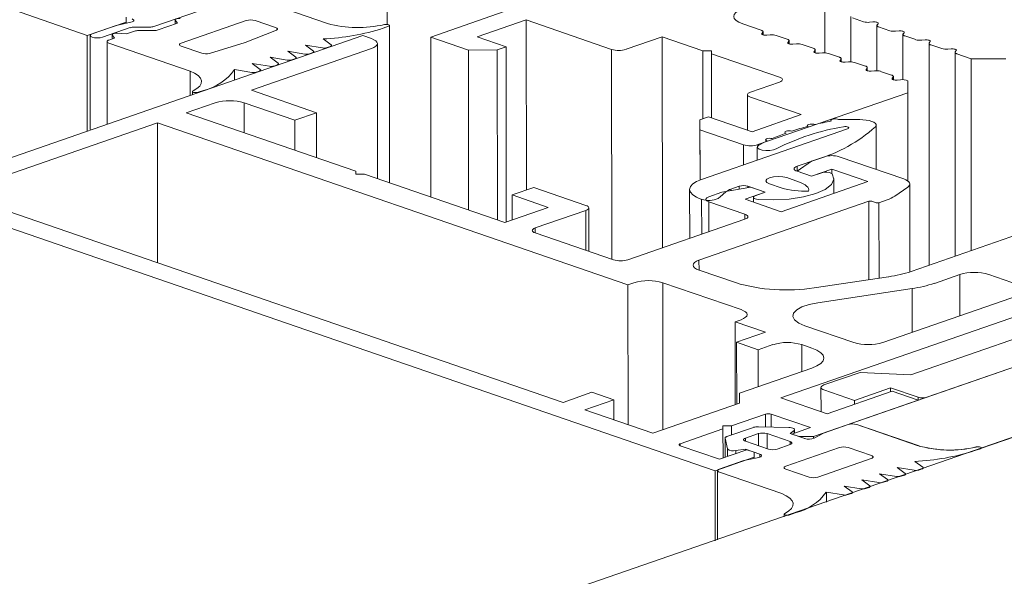
# Model space of a CAD drawing. Units: millimetres. Extents: x 2903 to 5790, y 275 to 911.
# Drawn here: x 2957 to 2958, y 695 to 696 of the extents above; entities that cross this region are included whole.
import ezdxf

# ---------------------------------------------------------------- set-up
doc = ezdxf.new("R2010")
doc.units = ezdxf.units.MM
doc.layers.add('00_dibujos', color=7, linetype='Continuous', lineweight=9)

msp = doc.modelspace()

# ---------------------------------------------------------------- linework, layer by layer
at = {"layer": '00_dibujos'}
for p, q in [((2954.0271, 696.6939), (2956.6655, 695.7803)), ((2957.2154, 695.9149), (2957.2155, 695.8006)), ((2957.1058, 695.8023), (2956.9492, 695.8565)), ((2957.2952, 695.7775), (2957.4543, 695.8327)), ((2958.0177, 695.7486), (2958.0176, 695.8317)), ((2956.7368, 695.805), (2956.7368, 695.8142)), ((2956.7878, 695.797), (2956.8693, 695.8252)), ((2958.0655, 695.7322), (2958.0654, 695.8152)), ((2956.6655, 695.7803), (2956.7368, 695.805)), ((2956.7185, 695.7987), (2956.6747, 695.7835)), ((2956.6933, 695.7771), (2956.7441, 695.7947)), ((2956.7457, 695.8046), (2956.7185, 695.7987)), ((2956.7368, 695.805), (2956.7368, 695.8026)), ((2956.7521, 695.7958), (2956.7799, 695.7958)), ((2956.8311, 695.8028), (2956.7956, 695.7905)), ((2956.8265, 695.809), (2956.8265, 695.8012)), ((2956.8266, 695.8086), (2956.8311, 695.8028)), ((2956.8266, 695.8086), (2956.8266, 695.8012)), ((2956.9571, 695.8079), (2956.8378, 695.7665)), ((2957.0108, 695.7948), (2956.9731, 695.8079)), ((2957.2079, 695.7937), (2957.218, 695.7972)), ((2957.2198, 695.5103), (2957.2198, 695.7987)), ((2957.4702, 695.8088), (2957.3801, 695.7776)), ((2957.6268, 695.7549), (2957.4702, 695.8088)), ((2957.4702, 695.8088), (2957.4706, 695.4971)), ((2957.8671, 695.8016), (2957.9011, 695.7899)), ((2958.0889, 695.8055), (2958.0687, 695.8125)), ((2958.106, 695.8051), (2958.0997, 695.8045)), ((2958.1132, 695.7157), (2958.1131, 695.7988)), ((2958.1135, 695.7998), (2958.1152, 695.802)), ((2958.1366, 695.7891), (2958.1164, 695.796)), ((2956.3381, 695.4913), (2957.1705, 695.7801)), ((2956.6655, 695.7803), (2956.6655, 695.6058)), ((2956.6709, 695.7803), (2956.6709, 695.6077)), ((2956.7111, 695.7819), (2956.7111, 695.7741)), ((2956.7112, 695.7815), (2956.7157, 695.7757)), ((2956.7112, 695.7815), (2956.7112, 695.7741)), ((2956.7372, 695.7831), (2956.7204, 695.7847)), ((2956.7519, 695.7882), (2956.7372, 695.7831)), ((2956.7876, 695.7893), (2956.7598, 695.7893)), ((2956.955, 695.7673), (2957.0123, 695.7899)), ((2957.1705, 695.7801), (2957.1864, 695.7746)), ((2957.3642, 695.7537), (2957.2952, 695.7775)), ((2957.2952, 695.7775), (2957.2955, 695.4842)), ((2957.3801, 695.7776), (2957.4332, 695.7593)), ((2957.7196, 695.778), (2957.6534, 695.755)), ((2957.794, 695.7524), (2957.7196, 695.778)), ((2957.7196, 695.778), (2957.7201, 695.391)), ((2957.904, 695.7862), (2957.9023, 695.784)), ((2957.9023, 695.784), (2957.9023, 695.7827)), ((2957.904, 695.7862), (2957.904, 695.7816)), ((2957.9044, 695.7872), (2957.9044, 695.7815)), ((2957.9115, 695.7808), (2957.9178, 695.7814)), ((2957.9287, 695.7804), (2957.9488, 695.7735)), ((2958.1538, 695.7887), (2958.1475, 695.7881)), ((2958.161, 695.6993), (2958.1609, 695.7823)), ((2958.1613, 695.7834), (2958.163, 695.7855)), ((2958.1844, 695.7727), (2958.1642, 695.7796)), ((2956.7019, 695.7693), (2956.7019, 695.6185)), ((2956.7157, 695.7757), (2956.7052, 695.772)), ((2956.7052, 695.7665), (2956.8539, 695.7151)), ((2956.8378, 695.761), (2956.8756, 695.7479)), ((2956.8897, 695.7474), (2956.955, 695.7673)), ((2957.0655, 695.7627), (2957.0967, 695.7576)), ((2957.0802, 695.7519), (2957.0655, 695.7627)), ((2957.1127, 695.7632), (2957.0979, 695.774)), ((2957.1052, 695.7581), (2957.1112, 695.7602)), ((2957.1134, 695.761), (2957.1134, 695.762)), ((2957.1974, 695.7654), (2957.1977, 695.5179)), ((2957.4332, 695.7593), (2957.4173, 695.7538)), ((2957.4332, 695.7593), (2957.4335, 695.4384)), ((2957.9518, 695.7697), (2957.9501, 695.7676)), ((2957.9501, 695.7676), (2957.9501, 695.7662)), ((2957.9518, 695.7697), (2957.9518, 695.7651)), ((2957.9522, 695.7707), (2957.9522, 695.765)), ((2957.9593, 695.7644), (2957.9656, 695.765)), ((2957.9764, 695.764), (2957.9966, 695.757)), ((2958.2016, 695.7722), (2958.1953, 695.7717)), ((2958.2091, 695.3593), (2958.2087, 695.7659)), ((2958.2091, 695.7669), (2958.2108, 695.7691)), ((2958.2322, 695.7562), (2958.212, 695.7632)), ((2957.1865, 695.7563), (2956.9664, 695.6799)), ((2957.033, 695.7515), (2957.0643, 695.7464)), ((2957.0478, 695.7407), (2957.033, 695.7515)), ((2957.0728, 695.7469), (2957.0788, 695.749)), ((2957.081, 695.7497), (2957.081, 695.7508)), ((2957.4173, 695.7538), (2957.3642, 695.7537)), ((2957.3642, 695.7537), (2957.3645, 695.4605)), ((2957.4173, 695.7538), (2957.4176, 695.4422)), ((2957.6268, 695.7549), (2957.6272, 695.37)), ((2957.8099, 695.7524), (2957.794, 695.7524)), ((2957.794, 695.7524), (2957.7941, 695.6278)), ((2957.8099, 695.7469), (2957.8099, 695.7524)), ((2957.8099, 695.7524), (2957.81, 695.6296)), ((2957.9345, 695.704), (2957.8099, 695.7469)), ((2957.8099, 695.7469), (2957.81, 695.6296)), ((2957.9995, 695.7533), (2957.9979, 695.7511)), ((2957.9979, 695.7511), (2957.9979, 695.7498)), ((2957.9995, 695.7533), (2957.9996, 695.7487)), ((2957.9999, 695.7543), (2957.9999, 695.7486)), ((2958.0071, 695.7479), (2958.0133, 695.7485)), ((2958.0242, 695.7475), (2958.0444, 695.7406)), ((2958.2493, 695.7558), (2958.2431, 695.7552)), ((2958.2569, 695.3759), (2958.2565, 695.7495)), ((2958.2569, 695.7505), (2958.2585, 695.7526)), ((2958.2858, 695.7378), (2958.2598, 695.7467)), ((2956.9681, 695.729), (2956.9994, 695.7239)), ((2956.9828, 695.7182), (2956.9681, 695.729)), ((2957.0006, 695.7403), (2957.0318, 695.7351)), ((2957.0153, 695.7294), (2957.0006, 695.7403)), ((2957.0079, 695.7244), (2957.0139, 695.7265)), ((2957.0161, 695.7273), (2957.0161, 695.7283)), ((2957.0403, 695.7357), (2957.0463, 695.7377)), ((2957.0485, 695.7385), (2957.0485, 695.7396)), ((2958.0473, 695.7368), (2958.0456, 695.7347)), ((2958.0456, 695.7347), (2958.0457, 695.7333)), ((2958.0473, 695.7368), (2958.0473, 695.7323)), ((2958.0477, 695.7378), (2958.0477, 695.7321)), ((2958.0548, 695.7315), (2958.0611, 695.7321)), ((2958.072, 695.7311), (2958.0922, 695.7241)), ((2958.3495, 695.7378), (2958.2858, 695.7378)), ((2958.2858, 695.7378), (2958.2862, 695.386)), ((2956.8539, 695.7151), (2956.8539, 695.6711)), ((2956.9357, 695.7178), (2956.967, 695.7127)), ((2956.9357, 695.7178), (2956.9357, 695.6994)), ((2956.9755, 695.7132), (2956.9813, 695.7152)), ((2956.9835, 695.716), (2956.9835, 695.7171)), ((2958.0951, 695.7204), (2958.0934, 695.7182)), ((2958.0934, 695.7182), (2958.0934, 695.7169)), ((2958.0951, 695.7204), (2958.0951, 695.7158)), ((2958.0955, 695.7214), (2958.0955, 695.7157)), ((2958.1026, 695.7151), (2958.1089, 695.7156)), ((2958.1198, 695.7146), (2958.14, 695.7077)), ((2958.1433, 695.705), (2958.1433, 695.6992)), ((2957.8815, 695.6765), (2957.9345, 695.6949)), ((2958.1429, 695.7039), (2958.1412, 695.7018)), ((2958.1412, 695.7018), (2958.1412, 695.7004)), ((2958.1429, 695.7039), (2958.1429, 695.6994)), ((2958.1504, 695.6986), (2958.1567, 695.6992)), ((2958.1697, 695.6972), (2958.1697, 695.6755)), ((2956.8583, 695.6777), (2956.8583, 695.6726)), ((2956.8686, 695.6762), (2956.8787, 695.6797)), ((2956.9664, 695.6799), (2957.0859, 695.6388)), ((2957.8761, 695.6069), (2957.876, 695.6719)), ((2958.1697, 695.6755), (2957.8951, 695.5802)), ((2958.1697, 695.6755), (2958.1699, 695.5137)), ((2956.9002, 695.6569), (2956.8471, 695.6385)), ((2957.0461, 695.625), (2956.9532, 695.657)), ((2956.9532, 695.657), (2956.9533, 695.602)), ((2957.9746, 695.6353), (2957.8815, 695.6673)), ((2956.8471, 695.6385), (2957.1577, 695.5316)), ((2957.0859, 695.6388), (2957.0461, 695.625)), ((2957.0859, 695.6388), (2957.086, 695.5563)), ((2957.8844, 695.604), (2957.9746, 695.6353)), ((2956.423, 695.4914), (2956.7941, 695.6201)), ((2956.7941, 695.6201), (2957.6568, 695.3232)), ((2956.7941, 695.6201), (2956.7944, 695.3635)), ((2957.0461, 695.625), (2957.0462, 695.57)), ((2957.7887, 695.6259), (2957.8046, 695.6315)), ((2957.7888, 695.6076), (2957.7887, 695.6259)), ((2957.7887, 695.6259), (2957.7889, 695.5155)), ((2957.8046, 695.6315), (2957.8844, 695.604)), ((2958.0289, 695.6234), (2958.0289, 695.6249)), ((2958.112, 695.6159), (2958.1121, 695.5347)), ((2957.8685, 695.5801), (2957.7888, 695.6076)), ((2957.7888, 695.6076), (2957.7889, 695.5155)), ((2957.7919, 695.5166), (2958.0595, 695.6095)), ((2957.8685, 695.5801), (2957.8686, 695.5432)), ((2957.8951, 695.5802), (2957.8951, 695.5781)), ((2957.8939, 695.552), (2957.8938, 695.5758)), ((2958.003, 695.5532), (2957.9669, 695.5406)), ((2957.9669, 695.5315), (2957.9934, 695.5498)), ((2957.9934, 695.5498), (2958.0173, 695.5581)), ((2958.0438, 695.5581), (2958.1625, 695.5173)), ((2957.1577, 695.5316), (2957.1577, 695.5261)), ((2957.1577, 695.5261), (2957.1736, 695.5262)), ((2957.1736, 695.5262), (2957.4311, 695.4375)), ((2957.9669, 695.5406), (2957.9669, 695.5315)), ((2957.9669, 695.5315), (2957.9935, 695.5223)), ((2958.0306, 695.5352), (2957.9935, 695.5223)), ((2957.9935, 695.5223), (2958.012, 695.5288)), ((2958.0966, 695.5125), (2958.0306, 695.5352)), ((2958.0306, 695.5352), (2958.0306, 695.5273)), ((2957.9379, 695.5012), (2957.9162, 695.5086)), ((2957.9375, 695.4573), (2958.0966, 695.5125)), ((2957.948, 695.5197), (2957.9697, 695.5122)), ((2958.034, 695.5179), (2958.0341, 695.4908)), ((2958.1735, 695.5081), (2958.1737, 695.347)), ((2957.8166, 694.9824), (2956.3381, 695.4913)), ((2957.5378, 695.1077), (2956.423, 695.4914)), ((2957.4443, 695.488), (2957.484, 695.5018)), ((2957.5106, 695.4651), (2957.4443, 695.488)), ((2957.4443, 695.488), (2957.4443, 695.4421)), ((2957.484, 695.5018), (2957.5796, 695.4689)), ((2957.77, 695.4084), (2957.7699, 695.4982)), ((2957.8052, 695.4845), (2957.8291, 695.4928)), ((2957.8371, 695.4942), (2957.8251, 695.4841)), ((2957.8291, 695.4928), (2957.8821, 695.502)), ((2957.8609, 695.5038), (2957.8453, 695.4984)), ((2957.8453, 695.4984), (2957.8453, 695.4956)), ((2957.8609, 695.5038), (2957.8609, 695.4983)), ((2957.9086, 695.4929), (2957.8715, 695.48)), ((2957.9086, 695.4929), (2957.8768, 695.5039)), ((2957.8768, 695.5039), (2957.8768, 695.5011)), ((2957.8821, 695.502), (2957.9086, 695.4929)), ((2957.8901, 695.4865), (2957.9086, 695.4929)), ((2958.1697, 695.5024), (2958.146, 695.4858)), ((2958.0984, 695.4764), (2957.787, 695.3684)), ((2957.7919, 695.4799), (2957.792, 695.416)), ((2957.8712, 695.4527), (2957.8052, 695.4754)), ((2957.8052, 695.4754), (2957.8053, 695.4206)), ((2957.8715, 695.48), (2957.9375, 695.4573)), ((2957.8868, 695.4748), (2957.8868, 695.4837)), ((2958.0984, 695.4764), (2958.0985, 695.3327)), ((2958.1116, 695.4737), (2958.1037, 695.4764)), ((2958.1318, 695.4789), (2958.1169, 695.4737)), ((2958.1169, 695.4737), (2958.1171, 695.3354)), ((2957.4311, 695.4375), (2957.5106, 695.4651)), ((2957.5796, 695.4597), (2957.4868, 695.4275)), ((2957.5796, 695.4597), (2957.5797, 695.3864)), ((2957.5851, 695.4643), (2957.5852, 695.3845)), ((2957.8712, 695.4527), (2957.8712, 695.4435)), ((2957.6567, 695.3691), (2957.8712, 695.4435)), ((2958.1759, 695.3478), (2958.4452, 695.4412)), ((2957.4868, 695.4275), (2957.4868, 695.4184)), ((2957.4868, 695.4184), (2957.6302, 695.369)), ((2957.787, 695.3684), (2957.7871, 695.3501)), ((2957.7871, 695.3501), (2957.8537, 695.3272)), ((2958.6077, 695.3486), (2957.937, 695.1159)), ((2957.6568, 695.3232), (2957.6677, 695.327)), ((2957.7207, 695.3271), (2957.8642, 695.2777)), ((2957.7207, 695.3271), (2957.721, 695.0575)), ((2957.9983, 695.3177), (2958.1347, 695.3381)), ((2958.2187, 695.3259), (2958.2651, 695.342)), ((2958.2651, 695.342), (2958.2652, 695.2665)), ((2958.3182, 695.3421), (2958.3744, 695.3227)), ((2957.6568, 695.3232), (2957.6571, 695.0666)), ((2958.0046, 695.2904), (2958.1776, 695.3163)), ((2958.7935, 695.3214), (2958.0603, 695.067)), ((2958.1776, 695.3163), (2958.1777, 695.2361)), ((2958.3745, 695.3044), (2958.1239, 695.2174)), ((2946.2667, 690.8558), (2959.0059, 695.2672)), ((2957.8643, 695.2593), (2957.8534, 695.2556)), ((2957.8534, 695.2556), (2957.9089, 695.2364)), ((2957.8534, 695.2556), (2957.8536, 695.1035)), ((2958.1752, 695.1582), (2958.4801, 695.264)), ((2958.5995, 695.254), (2958.2045, 695.117)), ((2957.9089, 695.2364), (2957.8559, 695.218)), ((2958.0708, 695.2174), (2957.9811, 695.2482)), ((2958.3031, 695.0228), (2958.9528, 695.2482)), ((2957.8559, 695.218), (2957.8957, 695.2043)), ((2957.8559, 695.218), (2957.8561, 695.1044)), ((2957.8957, 695.2043), (2957.9223, 695.2135)), ((2957.8957, 695.2043), (2957.8958, 695.1365)), ((2957.9753, 695.2136), (2957.9939, 695.2072)), ((2957.9753, 695.2136), (2957.9754, 695.1641)), ((2957.994, 695.1705), (2957.8611, 695.1245)), ((2958.0161, 695.1397), (2958.0824, 695.1627)), ((2958.0824, 695.1627), (2958.1752, 695.1582)), ((2958.0107, 695.0906), (2958.0106, 695.1351)), ((2958.0719, 695.1113), (2958.0161, 695.1305)), ((2958.022, 695.0867), (2958.1413, 695.1281)), ((2958.1381, 695.1343), (2958.0719, 695.1113)), ((2958.1886, 695.117), (2958.1381, 695.1343)), ((2958.1381, 695.1343), (2958.1382, 695.127)), ((2958.1413, 695.1281), (2958.189, 695.1116)), ((2957.5908, 695.1261), (2957.5378, 695.1077)), ((2957.5776, 695.094), (2957.6306, 695.1124)), ((2957.6306, 695.1124), (2957.5908, 695.1261)), ((2957.6306, 695.1124), (2957.6307, 695.0757)), ((2957.8611, 695.1245), (2957.8612, 695.1061)), ((2957.8611, 695.1245), (2957.8611, 695.1061)), ((2957.937, 695.1159), (2958.022, 695.0867)), ((2958.189, 695.1116), (2957.9968, 695.045)), ((2958.0719, 695.1113), (2958.0719, 695.104)), ((2958.1886, 695.117), (2958.1886, 695.1118)), ((2958.189, 695.1116), (2958.189, 695.1116)), ((2958.2045, 695.117), (2958.2045, 695.117)), ((2957.7024, 695.051), (2957.5776, 695.094)), ((2957.8612, 695.1061), (2957.7024, 695.051)), ((2957.9089, 695.086), (2957.8469, 695.0645)), ((2957.9089, 695.086), (2957.909, 695.0628)), ((2957.9912, 695.0614), (2957.9195, 695.086)), ((2957.9195, 695.086), (2957.9196, 695.0625)), ((2957.831, 695.059), (2957.7528, 695.0318)), ((2957.831, 695.0645), (2957.831, 695.059)), ((2957.8469, 695.0645), (2957.831, 695.0645)), ((2957.831, 695.059), (2957.8311, 695.0058)), ((2957.8383, 695.045), (2957.8871, 695.0619)), ((2957.8469, 695.0645), (2957.8469, 695.048)), ((2957.8959, 695.0631), (2957.9518, 695.0618)), ((2957.9614, 695.0564), (2957.9542, 695.0504)), ((2957.9573, 695.0496), (2957.9912, 695.0614)), ((2957.9614, 695.0564), (2957.9614, 695.051)), ((2957.9622, 695.0579), (2957.9623, 695.0513)), ((2958.0152, 695.0513), (2958.0603, 695.067)), ((2958.0762, 695.067), (2958.187, 695.0289)), ((2958.0762, 695.067), (2958.1905, 695.0277)), ((2957.835, 695.0072), (2957.835, 695.0422)), ((2957.839, 695.0226), (2957.835, 695.0419)), ((2957.835, 695.0419), (2957.835, 695.0072)), ((2957.872, 695.042), (2957.8959, 695.0503)), ((2957.872, 695.042), (2957.872, 695.0365)), ((2957.9145, 695.0219), (2957.872, 695.0365)), ((2957.8959, 695.0503), (2957.8959, 695.0283)), ((2957.9118, 695.0503), (2957.9542, 695.0357)), ((2957.9118, 695.0503), (2957.9118, 695.0228)), ((2957.9542, 695.0504), (2957.9808, 695.0412)), ((2957.9708, 695.0449), (2957.9573, 695.0496)), ((2957.9573, 695.0496), (2957.9573, 695.0493)), ((2957.9968, 695.045), (2957.9708, 695.0449)), ((2957.9708, 695.0449), (2957.9708, 695.0446)), ((2957.9968, 695.045), (2957.9968, 695.0413)), ((2957.9983, 695.0419), (2958.0152, 695.0513)), ((2957.7528, 695.0318), (2957.7528, 695.0282)), ((2957.7528, 695.0282), (2957.8245, 695.0035)), ((2957.8245, 695.0035), (2957.8746, 695.0209)), ((2957.839, 695.0226), (2957.839, 695.0086)), ((2957.872, 695.0218), (2957.8545, 695.0193)), ((2957.8545, 695.0193), (2957.8545, 695.0139)), ((2957.8986, 695.0127), (2957.872, 695.0218)), ((2957.872, 695.0218), (2957.872, 695.02)), ((2957.8746, 695.0209), (2957.8881, 695.0162)), ((2957.9542, 695.0302), (2957.9304, 695.0219)), ((2957.9464, 694.9908), (2958.0445, 695.0248)), ((2957.9542, 695.0357), (2957.9542, 695.0302)), ((2958.0604, 695.0248), (2958.103, 695.0101)), ((2958.3028, 695.0227), (2958.2927, 695.0192)), ((2958.3046, 695.0242), (2958.3046, 695.024)), ((2957.8881, 695.0073), (2957.8166, 694.9824)), ((2957.8243, 694.9851), (2957.8694, 695.0008)), ((2957.8694, 695.0008), (2957.8966, 695.0067)), ((2957.8881, 695.0162), (2957.8881, 695.0073)), ((2957.8881, 695.0073), (2957.8881, 695.0048)), ((2957.8986, 695.0127), (2957.8986, 695.0072)), ((2958.1045, 695.0053), (2958.005, 694.9708)), ((2957.8166, 694.9824), (2957.8167, 694.854)), ((2957.8212, 694.8556), (2957.8211, 694.9824)), ((2957.989, 694.9706), (2957.9464, 694.9853)), ((2958.1503, 694.9881), (2958.165, 694.9773)), ((2958.1815, 694.9831), (2958.1503, 694.9881)), ((2958.1827, 694.9994), (2958.1975, 694.9886)), ((2958.196, 694.9857), (2958.19, 694.9836)), ((2958.1982, 694.9875), (2958.1982, 694.9864)), ((2957.9387, 694.9403), (2957.8244, 694.9796)), ((2958.0854, 694.9656), (2958.1001, 694.9548)), ((2958.1166, 694.9605), (2958.0854, 694.9656)), ((2958.1178, 694.9769), (2958.1326, 694.9661)), ((2958.1491, 694.9718), (2958.1178, 694.9769)), ((2958.1333, 694.965), (2958.1333, 694.9639)), ((2958.1636, 694.9744), (2958.1576, 694.9723)), ((2958.1658, 694.9762), (2958.1658, 694.9751)), ((2958.0529, 694.9543), (2958.0676, 694.9435)), ((2958.0842, 694.9493), (2958.0529, 694.9543)), ((2958.0987, 694.9519), (2958.0927, 694.9498)), ((2958.1009, 694.9537), (2958.1009, 694.9526)), ((2958.1311, 694.9631), (2958.1251, 694.9611)), ((2958.0518, 694.938), (2958.0205, 694.9431)), ((2958.0205, 694.9431), (2958.0205, 694.9247)), ((2958.0661, 694.9406), (2958.0603, 694.9386)), ((2958.0683, 694.9424), (2958.0683, 694.9413)), ((2957.9431, 694.8979), (2957.9431, 694.903)), ((2957.9636, 694.905), (2957.9535, 694.9015))]:
    msp.add_line(p, q, dxfattribs=at)
at = {"layer": '00_dibujos', "flags": 128}
for points in [[(2957.867, 695.8291), (2957.86, 695.8262), (2957.8548, 695.8228), (2957.8517, 695.8191), (2957.8506, 695.8153), (2957.8517, 695.8116), (2957.8549, 695.8079), (2957.8601, 695.8046), (2957.8671, 695.8016)], [(2956.7477, 695.8106), (2956.7492, 695.8099), (2956.7503, 695.8091), (2956.7509, 695.8083), (2956.7509, 695.8074), (2956.7503, 695.8066), (2956.7492, 695.8058), (2956.7476, 695.8051), (2956.7457, 695.8046)], [(2956.8358, 695.8117), (2956.8339, 695.8118), (2956.832, 695.8117), (2956.8303, 695.8114), (2956.8288, 695.811), (2956.8276, 695.8105), (2956.8268, 695.8099), (2956.8265, 695.8092), (2956.8266, 695.8086)], [(2957.0123, 695.7899), (2957.0132, 695.7905), (2957.0138, 695.7911), (2957.0141, 695.7918), (2957.0141, 695.7924), (2957.0137, 695.7931), (2957.013, 695.7937), (2957.0121, 695.7943), (2957.0108, 695.7948)], [(2957.218, 695.7972), (2957.2193, 695.7978), (2957.2198, 695.7986), (2957.2195, 695.7994), (2957.2184, 695.8), (2957.2166, 695.8005), (2957.2145, 695.8008), (2957.2123, 695.8007), (2957.2102, 695.8004)], [(2958.1152, 695.802), (2958.1155, 695.8026), (2958.1152, 695.8033), (2958.1144, 695.8039), (2958.1133, 695.8045), (2958.1117, 695.8049), (2958.1099, 695.8051), (2958.1079, 695.8052), (2958.106, 695.8051)], [(2958.1164, 695.796), (2958.1155, 695.7964), (2958.1147, 695.7968), (2958.114, 695.7973), (2958.1135, 695.7978), (2958.1132, 695.7983), (2958.1131, 695.7988), (2958.1132, 695.7993), (2958.1135, 695.7998)], [(2956.6747, 695.7835), (2956.6719, 695.782), (2956.6709, 695.7803), (2956.6719, 695.7786), (2956.6747, 695.7771), (2956.679, 695.7761), (2956.684, 695.7758), (2956.689, 695.7761), (2956.6933, 695.7771)], [(2956.7204, 695.7847), (2956.7185, 695.7847), (2956.7167, 695.7846), (2956.7149, 695.7843), (2956.7135, 695.7839), (2956.7123, 695.7834), (2956.7115, 695.7828), (2956.7111, 695.7821), (2956.7112, 695.7815)], [(2957.9011, 695.7899), (2957.902, 695.7895), (2957.9029, 695.7891), (2957.9035, 695.7887), (2957.904, 695.7882), (2957.9043, 695.7877), (2957.9044, 695.7872), (2957.9043, 695.7867), (2957.904, 695.7862)], [(2957.9023, 695.784), (2957.9021, 695.7833), (2957.9023, 695.7827), (2957.9031, 695.782), (2957.9043, 695.7815), (2957.9058, 695.7811), (2957.9076, 695.7808), (2957.9096, 695.7807), (2957.9115, 695.7808)], [(2958.163, 695.7855), (2958.1632, 695.7862), (2958.163, 695.7869), (2958.1622, 695.7875), (2958.161, 695.788), (2958.1595, 695.7884), (2958.1577, 695.7887), (2958.1557, 695.7888), (2958.1538, 695.7887)], [(2958.1642, 695.7796), (2958.1633, 695.78), (2958.1624, 695.7804), (2958.1618, 695.7809), (2958.1613, 695.7813), (2958.161, 695.7818), (2958.1609, 695.7823), (2958.161, 695.7829), (2958.1613, 695.7834)], [(2956.7052, 695.772), (2956.7038, 695.7715), (2956.7028, 695.7708), (2956.7022, 695.77), (2956.7019, 695.7693), (2956.7022, 695.7685), (2956.7028, 695.7678), (2956.7038, 695.7671), (2956.7052, 695.7665)], [(2956.8378, 695.7665), (2956.8364, 695.7659), (2956.8354, 695.7653), (2956.8347, 695.7645), (2956.8345, 695.7638), (2956.8347, 695.763), (2956.8354, 695.7623), (2956.8364, 695.7616), (2956.8378, 695.761)], [(2957.1112, 695.7602), (2957.112, 695.7605), (2957.1126, 695.7608), (2957.113, 695.7612), (2957.1133, 695.7616), (2957.1134, 695.762), (2957.1134, 695.7624), (2957.1131, 695.7628), (2957.1127, 695.7632)], [(2957.1864, 695.7746), (2957.1911, 695.7726), (2957.1946, 695.7704), (2957.1967, 695.768), (2957.1974, 695.7654), (2957.1967, 695.7629), (2957.1946, 695.7605), (2957.1911, 695.7582), (2957.1865, 695.7563)], [(2957.9488, 695.7735), (2957.9498, 695.7731), (2957.9506, 695.7727), (2957.9513, 695.7722), (2957.9518, 695.7717), (2957.9521, 695.7712), (2957.9522, 695.7707), (2957.9521, 695.7702), (2957.9518, 695.7697)], [(2957.9501, 695.7676), (2957.9498, 695.7669), (2957.9501, 695.7662), (2957.9508, 695.7656), (2957.952, 695.765), (2957.9536, 695.7646), (2957.9554, 695.7644), (2957.9573, 695.7643), (2957.9593, 695.7644)], [(2958.2108, 695.7691), (2958.211, 695.7698), (2958.2108, 695.7704), (2958.21, 695.771), (2958.2088, 695.7716), (2958.2073, 695.772), (2958.2054, 695.7723), (2958.2035, 695.7723), (2958.2016, 695.7722)], [(2958.212, 695.7632), (2958.211, 695.7635), (2958.2102, 695.764), (2958.2096, 695.7644), (2958.2091, 695.7649), (2958.2088, 695.7654), (2958.2087, 695.7659), (2958.2088, 695.7664), (2958.2091, 695.7669)], [(2957.0463, 695.7377), (2957.0471, 695.738), (2957.0477, 695.7384), (2957.0481, 695.7387), (2957.0484, 695.7391), (2957.0485, 695.7395), (2957.0484, 695.7399), (2957.0482, 695.7403), (2957.0478, 695.7407)], [(2957.0788, 695.749), (2957.0795, 695.7493), (2957.0801, 695.7496), (2957.0806, 695.75), (2957.0809, 695.7504), (2957.081, 695.7508), (2957.0809, 695.7512), (2957.0807, 695.7515), (2957.0802, 695.7519)], [(2957.9966, 695.757), (2957.9976, 695.7566), (2957.9984, 695.7562), (2957.9991, 695.7558), (2957.9995, 695.7553), (2957.9998, 695.7548), (2957.9999, 695.7543), (2957.9998, 695.7538), (2957.9995, 695.7533)], [(2957.9979, 695.7511), (2957.9976, 695.7504), (2957.9979, 695.7498), (2957.9986, 695.7491), (2957.9998, 695.7486), (2958.0014, 695.7482), (2958.0032, 695.7479), (2958.0051, 695.7479), (2958.0071, 695.7479)], [(2958.0444, 695.7406), (2958.0454, 695.7402), (2958.0462, 695.7398), (2958.0468, 695.7393), (2958.0473, 695.7388), (2958.0476, 695.7383), (2958.0477, 695.7378), (2958.0476, 695.7373), (2958.0473, 695.7368)], [(2958.2585, 695.7526), (2958.2588, 695.7533), (2958.2585, 695.754), (2958.2578, 695.7546), (2958.2566, 695.7551), (2958.255, 695.7555), (2958.2532, 695.7558), (2958.2513, 695.7559), (2958.2493, 695.7558)], [(2958.2598, 695.7467), (2958.2588, 695.7471), (2958.258, 695.7475), (2958.2573, 695.748), (2958.2569, 695.7485), (2958.2566, 695.749), (2958.2565, 695.7495), (2958.2566, 695.75), (2958.2569, 695.7505)], [(2957.0139, 695.7265), (2957.0146, 695.7268), (2957.0152, 695.7271), (2957.0157, 695.7275), (2957.0159, 695.7279), (2957.0161, 695.7283), (2957.016, 695.7287), (2957.0157, 695.7291), (2957.0153, 695.7294)], [(2958.0456, 695.7347), (2958.0454, 695.734), (2958.0457, 695.7333), (2958.0464, 695.7327), (2958.0476, 695.7322), (2958.0492, 695.7318), (2958.051, 695.7315), (2958.0529, 695.7314), (2958.0548, 695.7315)], [(2958.0922, 695.7241), (2958.0932, 695.7238), (2958.094, 695.7233), (2958.0946, 695.7229), (2958.0951, 695.7224), (2958.0954, 695.7219), (2958.0955, 695.7214), (2958.0954, 695.7209), (2958.0951, 695.7204)], [(2956.8539, 695.7151), (2956.8623, 695.7111), (2956.8688, 695.7068), (2956.873, 695.7021), (2956.8749, 695.6973), (2956.8745, 695.6924), (2956.8717, 695.6876), (2956.8666, 695.6831), (2956.8594, 695.6789)], [(2956.9813, 695.7152), (2956.9821, 695.7155), (2956.9827, 695.7159), (2956.9831, 695.7162), (2956.9834, 695.7166), (2956.9835, 695.717), (2956.9834, 695.7174), (2956.9832, 695.7178), (2956.9828, 695.7182)], [(2958.0934, 695.7182), (2958.0932, 695.7175), (2958.0934, 695.7169), (2958.0942, 695.7163), (2958.0954, 695.7157), (2958.0969, 695.7153), (2958.0987, 695.715), (2958.1007, 695.715), (2958.1026, 695.7151)], [(2958.14, 695.7077), (2958.1409, 695.7073), (2958.1418, 695.7069), (2958.1424, 695.7064), (2958.1429, 695.706), (2958.1432, 695.7055), (2958.1433, 695.705), (2958.1432, 695.7044), (2958.1429, 695.7039)], [(2957.9345, 695.6949), (2957.9368, 695.6958), (2957.9386, 695.697), (2957.9396, 695.6982), (2957.94, 695.6994), (2957.9396, 695.7007), (2957.9386, 695.7019), (2957.9368, 695.703), (2957.9345, 695.704)], [(2958.1412, 695.7018), (2958.141, 695.7011), (2958.1412, 695.7004), (2958.142, 695.6998), (2958.1432, 695.6993), (2958.1447, 695.6989), (2958.1465, 695.6986), (2958.1485, 695.6985), (2958.1504, 695.6986)], [(2956.8594, 695.6789), (2956.8585, 695.6782), (2956.8583, 695.6774), (2956.859, 695.6767), (2956.8604, 695.6761), (2956.8624, 695.6757), (2956.8646, 695.6756), (2956.8668, 695.6758), (2956.8686, 695.6762)], [(2957.8815, 695.6673), (2957.8792, 695.6683), (2957.8774, 695.6694), (2957.8764, 695.6706), (2957.876, 695.6719), (2957.8764, 695.6731), (2957.8774, 695.6744), (2957.8792, 695.6755), (2957.8815, 695.6765)], [(2957.9869, 695.6137), (2957.9857, 695.6147), (2957.9855, 695.6157), (2957.9865, 695.6166), (2957.9885, 695.6174), (2957.9911, 695.6178), (2957.9941, 695.6179), (2957.9969, 695.6175), (2957.999, 695.6168)], [(2958.0298, 695.6236), (2958.0289, 695.6246), (2958.0292, 695.6256), (2958.0306, 695.6265), (2958.0328, 695.6272), (2958.0356, 695.6275), (2958.0386, 695.6274), (2958.0412, 695.6269), (2958.043, 695.6261)], [(2958.0875, 695.6258), (2958.0935, 695.6253), (2958.0991, 695.6243), (2958.1039, 695.6229), (2958.1077, 695.6212), (2958.1104, 695.6192), (2958.1118, 695.6171), (2958.1118, 695.6149), (2958.1105, 695.6128)], [(2957.9466, 695.6013), (2957.9449, 695.6021), (2957.9443, 695.6031), (2957.9449, 695.6041), (2957.9466, 695.605), (2957.949, 695.6056), (2957.9519, 695.6057), (2957.9548, 695.6055), (2957.9572, 695.605)], [(2958.0595, 695.6095), (2958.0609, 695.6101), (2958.0615, 695.6108), (2958.0613, 695.6116), (2958.0604, 695.6123), (2958.0587, 695.6129), (2958.0566, 695.6132), (2958.0544, 695.6132), (2958.0522, 695.613)], [(2957.9285, 695.5724), (2957.9235, 695.5706), (2957.9169, 695.5695), (2957.9095, 695.5694), (2957.9027, 695.5703), (2957.8974, 695.572), (2957.8943, 695.5743), (2957.8941, 695.5768), (2957.8967, 695.5792)], [(2957.9121, 695.5872), (2957.9101, 695.5879), (2957.9091, 695.5889), (2957.9093, 695.5899), (2957.9106, 695.5908), (2957.9128, 695.5915), (2957.9156, 695.5918), (2957.9185, 695.5917), (2957.9212, 695.5913)], [(2958.0309, 695.527), (2958.034, 695.5171), (2958.0298, 695.5073), (2958.0186, 695.4982), (2958.0011, 695.4904), (2957.9785, 695.4843), (2957.9522, 695.4804), (2957.9239, 695.4789), (2957.8954, 695.4799)], [(2957.9669, 695.5406), (2957.9646, 695.5397), (2957.9629, 695.5385), (2957.9618, 695.5373), (2957.9614, 695.536), (2957.9618, 695.5348), (2957.9629, 695.5336), (2957.9646, 695.5325), (2957.9669, 695.5315)], [(2957.7919, 695.4799), (2957.7826, 695.4839), (2957.7757, 695.4883), (2957.7714, 695.4932), (2957.7699, 695.4982), (2957.7714, 695.5033), (2957.7756, 695.5082), (2957.7826, 695.5127), (2957.7919, 695.5166)], [(2957.9162, 695.5086), (2957.9113, 695.5111), (2957.9096, 695.5141), (2957.9113, 695.5171), (2957.9162, 695.5196), (2957.9235, 695.5213), (2957.9321, 695.5219), (2957.9407, 695.5213), (2957.948, 695.5197)], [(2957.9697, 695.5122), (2957.9743, 695.5104), (2957.9783, 695.5085), (2957.9816, 695.5065), (2957.9843, 695.5043), (2957.9863, 695.502), (2957.9876, 695.4997), (2957.9881, 695.4973), (2957.9878, 695.495)], [(2958.1625, 695.5173), (2958.1663, 695.5158), (2958.1694, 695.5141), (2958.1716, 695.5122), (2958.173, 695.5102), (2958.1735, 695.5082), (2958.1731, 695.5062), (2958.1718, 695.5043), (2958.1697, 695.5024)], [(2957.8052, 695.4754), (2957.8029, 695.4763), (2957.8011, 695.4775), (2957.8001, 695.4787), (2957.7997, 695.4799), (2957.8001, 695.4812), (2957.8011, 695.4824), (2957.8029, 695.4835), (2957.8052, 695.4845)], [(2957.8954, 695.4799), (2957.8927, 695.4803), (2957.8903, 695.4809), (2957.8884, 695.4817), (2957.8872, 695.4827), (2957.8868, 695.4837), (2957.8872, 695.4847), (2957.8883, 695.4856), (2957.8901, 695.4865)], [(2957.5796, 695.4689), (2957.5819, 695.4679), (2957.5837, 695.4668), (2957.5847, 695.4656), (2957.5851, 695.4643), (2957.5847, 695.463), (2957.5837, 695.4618), (2957.5819, 695.4607), (2957.5796, 695.4597)], [(2957.8712, 695.4435), (2957.8735, 695.4445), (2957.8753, 695.4456), (2957.8763, 695.4468), (2957.8767, 695.4481), (2957.8763, 695.4493), (2957.8753, 695.4506), (2957.8735, 695.4517), (2957.8712, 695.4527)], [(2957.4868, 695.4275), (2957.4845, 695.4265), (2957.4828, 695.4254), (2957.4817, 695.4242), (2957.4813, 695.4229), (2957.4817, 695.4217), (2957.4828, 695.4205), (2957.4845, 695.4193), (2957.4868, 695.4184)], [(2957.787, 695.3684), (2957.7824, 695.3665), (2957.7789, 695.3642), (2957.7768, 695.3618), (2957.7761, 695.3592), (2957.7768, 695.3567), (2957.7789, 695.3543), (2957.7824, 695.352), (2957.7871, 695.3501)], [(2957.9811, 695.2482), (2957.9699, 695.2532), (2957.9624, 695.259), (2957.9592, 695.2652), (2957.9605, 695.2715), (2957.9661, 695.2775), (2957.9757, 695.2828), (2957.9888, 695.2872), (2958.0046, 695.2904)], [(2957.8642, 695.2777), (2957.8689, 695.2757), (2957.8724, 695.2735), (2957.8745, 695.271), (2957.8752, 695.2685), (2957.8745, 695.266), (2957.8724, 695.2636), (2957.8689, 695.2613), (2957.8643, 695.2593)], [(2957.9939, 695.2072), (2958.0032, 695.2033), (2958.0102, 695.1988), (2958.0144, 695.194), (2958.0159, 695.1889), (2958.0145, 695.1838), (2958.0102, 695.179), (2958.0033, 695.1745), (2957.994, 695.1705)], [(2958.0161, 695.1305), (2958.0138, 695.1315), (2958.0121, 695.1326), (2958.011, 695.1338), (2958.0106, 695.1351), (2958.011, 695.1364), (2958.012, 695.1376), (2958.0138, 695.1387), (2958.0161, 695.1397)], [(2957.9518, 695.0618), (2957.9544, 695.0616), (2957.9568, 695.0612), (2957.9589, 695.0606), (2957.9606, 695.0599), (2957.9617, 695.0591), (2957.9622, 695.0582), (2957.9621, 695.0573), (2957.9614, 695.0564)], [(2957.835, 695.0419), (2957.835, 695.0424), (2957.8351, 695.0428), (2957.8353, 695.0432), (2957.8357, 695.0436), (2957.8362, 695.044), (2957.8368, 695.0443), (2957.8375, 695.0447), (2957.8383, 695.045)], [(2957.872, 695.0365), (2957.8706, 695.0371), (2957.8696, 695.0378), (2957.8689, 695.0385), (2957.8687, 695.0393), (2957.8689, 695.04), (2957.8696, 695.0407), (2957.8706, 695.0414), (2957.872, 695.042)], [(2957.7528, 695.0318), (2957.7519, 695.0314), (2957.7512, 695.031), (2957.7508, 695.0305), (2957.7506, 695.03), (2957.7508, 695.0295), (2957.7512, 695.029), (2957.7519, 695.0286), (2957.7528, 695.0282)], [(2957.9542, 695.0357), (2957.9556, 695.0351), (2957.9567, 695.0344), (2957.9573, 695.0337), (2957.9575, 695.0329), (2957.9573, 695.0322), (2957.9567, 695.0314), (2957.9556, 695.0308), (2957.9542, 695.0302)], [(2958.295, 695.0259), (2958.297, 695.0262), (2958.2992, 695.0262), (2958.3013, 695.026), (2958.303, 695.0256), (2958.3042, 695.0249), (2958.3046, 695.0242), (2958.3042, 695.0235), (2958.3031, 695.0228)], [(2958.295, 695.0259), (2958.297, 695.0262), (2958.2993, 695.0262), (2958.3014, 695.026), (2958.3031, 695.0255), (2958.3042, 695.0249), (2958.3046, 695.0241), (2958.3041, 695.0233), (2958.3028, 695.0227)], [(2957.8966, 695.0067), (2957.8986, 695.0072), (2957.9001, 695.0079), (2957.9012, 695.0087), (2957.9018, 695.0095), (2957.9018, 695.0104), (2957.9012, 695.0112), (2957.9001, 695.012), (2957.8986, 695.0127)], [(2958.103, 695.0101), (2958.1042, 695.0096), (2958.1052, 695.0091), (2958.1059, 695.0084), (2958.1062, 695.0078), (2958.1063, 695.0071), (2958.106, 695.0065), (2958.1054, 695.0058), (2958.1045, 695.0053)], [(2957.8244, 694.9796), (2957.823, 694.9802), (2957.8219, 694.9809), (2957.8213, 694.9816), (2957.8211, 694.9824), (2957.8213, 694.9831), (2957.8219, 694.9839), (2957.8229, 694.9845), (2957.8243, 694.9851)], [(2957.9464, 694.9853), (2957.945, 694.9858), (2957.9439, 694.9865), (2957.9433, 694.9872), (2957.9431, 694.988), (2957.9433, 694.9888), (2957.9439, 694.9895), (2957.945, 694.9902), (2957.9464, 694.9908)], [(2958.1975, 694.9886), (2958.1979, 694.9882), (2958.1981, 694.9878), (2958.1982, 694.9874), (2958.1981, 694.987), (2958.1978, 694.9867), (2958.1974, 694.9863), (2958.1968, 694.986), (2958.196, 694.9857)], [(2958.1326, 694.9661), (2958.133, 694.9657), (2958.1332, 694.9653), (2958.1333, 694.9649), (2958.1332, 694.9645), (2958.1329, 694.9641), (2958.1325, 694.9638), (2958.1319, 694.9634), (2958.1311, 694.9631)], [(2958.165, 694.9773), (2958.1655, 694.977), (2958.1657, 694.9766), (2958.1658, 694.9762), (2958.1657, 694.9758), (2958.1654, 694.9754), (2958.1649, 694.975), (2958.1643, 694.9747), (2958.1636, 694.9744)], [(2958.1001, 694.9548), (2958.1006, 694.9544), (2958.1008, 694.9541), (2958.1009, 694.9537), (2958.1008, 694.9533), (2958.1005, 694.9529), (2958.1, 694.9525), (2958.0994, 694.9522), (2958.0987, 694.9519)], [(2957.9442, 694.9042), (2957.9514, 694.9084), (2957.9565, 694.9129), (2957.9593, 694.9177), (2957.9597, 694.9226), (2957.9578, 694.9274), (2957.9536, 694.9321), (2957.9471, 694.9364), (2957.9387, 694.9403)], [(2958.0676, 694.9435), (2958.068, 694.9432), (2958.0683, 694.9428), (2958.0683, 694.9424), (2958.0682, 694.942), (2958.0679, 694.9416), (2958.0675, 694.9412), (2958.0669, 694.9409), (2958.0661, 694.9406)], [(2957.9535, 694.9015), (2957.9516, 694.9011), (2957.9494, 694.9009), (2957.9472, 694.901), (2957.9453, 694.9014), (2957.9439, 694.902), (2957.9432, 694.9027), (2957.9433, 694.9035), (2957.9442, 694.9042)]]:
    msp.add_lwpolyline(points, dxfattribs=at)
at = {"layer": '00_dibujos'}
for centre, radius, start, end in [((2956.7516, 695.7705), 0.0253, 89.0332, 107.2911), ((2956.7803, 695.8211), 0.0253, 269.0332, 287.2911), ((2956.9651, 695.7814), 0.0276, 73.2542, 106.7473), ((2957.1618, 696.009), 0.2142, 254.8372, 283.0654), ((2958.0968, 695.832), 0.0276, 253.3853, 276.1694), ((2956.7594, 695.764), 0.0253, 89.0288, 107.2955), ((2956.7881, 695.8146), 0.0253, 269.0303, 287.294), ((2957.0782, 696.2007), 0.4272, 272.6501, 287.6769), ((2957.9208, 695.7539), 0.0276, 73.3847, 96.171), ((2958.1445, 695.8156), 0.0276, 253.3853, 276.1694), ((2957.9685, 695.7375), 0.0276, 73.3847, 96.171), ((2958.1923, 695.7991), 0.0276, 253.3853, 276.1694), ((2956.8836, 695.7751), 0.0283, 253.52, 282.3935), ((2957.0674, 695.765), 0.0189, 260.3834, 286.5049), ((2957.0999, 695.7762), 0.0189, 260.3825, 286.5029), ((2957.64, 695.7991), 0.0461, 253.3532, 286.7816), ((2958.0163, 695.7211), 0.0276, 73.3847, 96.171), ((2958.2401, 695.7827), 0.0276, 253.3853, 276.1694), ((2957.0025, 695.7425), 0.0189, 260.3834, 286.5049), ((2957.035, 695.7537), 0.0189, 260.3805, 286.5049), ((2958.0641, 695.7046), 0.0276, 73.386, 96.1687), ((2956.8554, 695.7762), 0.0993, 283.5974, 323.9578), ((2956.9701, 695.7313), 0.0188, 260.4441, 286.5086), ((2958.1119, 695.6882), 0.0276, 73.386, 96.1687), ((2958.1599, 695.6771), 0.0224, 64.074, 98.2802), ((2956.9268, 695.5686), 0.0922, 73.3534, 106.7813), ((2958.1652, 694.9365), 0.7004, 101.1432, 103.7264), ((2958.0628, 695.2346), 0.392, 86.3969, 92.8928), ((2958.0758, 695.2364), 0.3871, 109.5047, 113.5454), ((2958.1195, 695.1988), 0.4196, 99.2272, 117.0739), ((2958.1257, 695.0906), 0.5413, 104.8514, 108.1295), ((2957.9235, 695.8232), 0.2815, 286.407, 311.6233), ((2957.8818, 695.6243), 0.0461, 253.3536, 286.7814), ((2958.0272, 695.3444), 0.2686, 115.3623, 119.0655), ((2958.0306, 695.514), 0.0461, 73.3536, 106.7814), ((2958.0196, 695.5086), 0.0215, 58.3207, 110.6501), ((2957.8531, 695.4735), 0.0262, 107.3585, 127.5869), ((2957.8689, 695.4774), 0.0277, 73.3526, 106.7819), ((2957.9807, 695.6414), 0.1466, 253.0345, 272.8111), ((2957.8048, 695.5187), 0.0408, 251.7231, 295.1654), ((2957.7919, 695.5237), 0.0517, 305.7753, 310.0111), ((2958.101, 695.4676), 0.00922, 73.355, 106.7794), ((2958.1143, 695.4825), 0.00922, 253.3547, 286.7797), ((2958.1138, 695.5342), 0.0582, 288.0152, 303.645), ((2957.6434, 695.4132), 0.0461, 253.3536, 286.7814), ((2958.1026, 695.567), 0.2312, 277.9954, 288.4776), ((2958.2917, 695.2537), 0.0922, 73.3532, 106.7816), ((2957.6943, 695.2387), 0.0922, 73.3537, 106.781), ((2957.947, 695.6435), 0.3298, 253.5706, 278.9488), ((2958.1455, 695.5452), 0.2311, 277.9945, 288.4779), ((2957.9489, 695.1252), 0.0922, 73.353, 106.7818), ((2958.0972, 695.3058), 0.0922, 253.3537, 286.7811), ((2958.1965, 695.1435), 0.0277, 253.3528, 286.7827), ((2957.9143, 695.0683), 0.0184, 73.3532, 106.7812), ((2957.8948, 695.037), 0.0261, 87.6791, 107.1473), ((2958.0683, 695.0405), 0.0277, 73.3526, 106.7827), ((2958.0683, 695.0405), 0.0277, 73.3536, 106.7807), ((2957.9038, 695.0238), 0.0277, 73.3537, 106.7808), ((2957.9885, 695.0658), 0.0258, 252.4689, 292.1778), ((2957.8498, 695.0351), 0.0165, 229.209, 286.7708), ((2957.9224, 695.0484), 0.0277, 253.3542, 286.7804), ((2958.0524, 694.9983), 0.0277, 73.3542, 106.7801), ((2958.1625, 695.4269), 0.428, 272.7108, 287.7115), ((2958.2467, 695.2304), 0.2102, 253.5215, 283.3038), ((2958.2463, 695.235), 0.2147, 254.936, 283.1059), ((2958.1847, 695.0017), 0.0189, 260.4697, 286.5357), ((2957.9967, 694.9957), 0.0263, 252.8444, 288.3866), ((2958.1522, 694.9904), 0.0189, 260.4697, 286.5357), ((2958.0873, 694.9679), 0.0189, 260.4697, 286.5357), ((2958.1198, 694.9792), 0.0189, 260.4697, 286.5357), ((2957.9402, 695.0014), 0.0992, 283.6238, 323.9776), ((2958.0549, 694.9567), 0.0189, 260.5303, 286.5412)]:
    msp.add_arc(centre, radius, start, end, dxfattribs=at)

doc.saveas('drawing.dxf')
